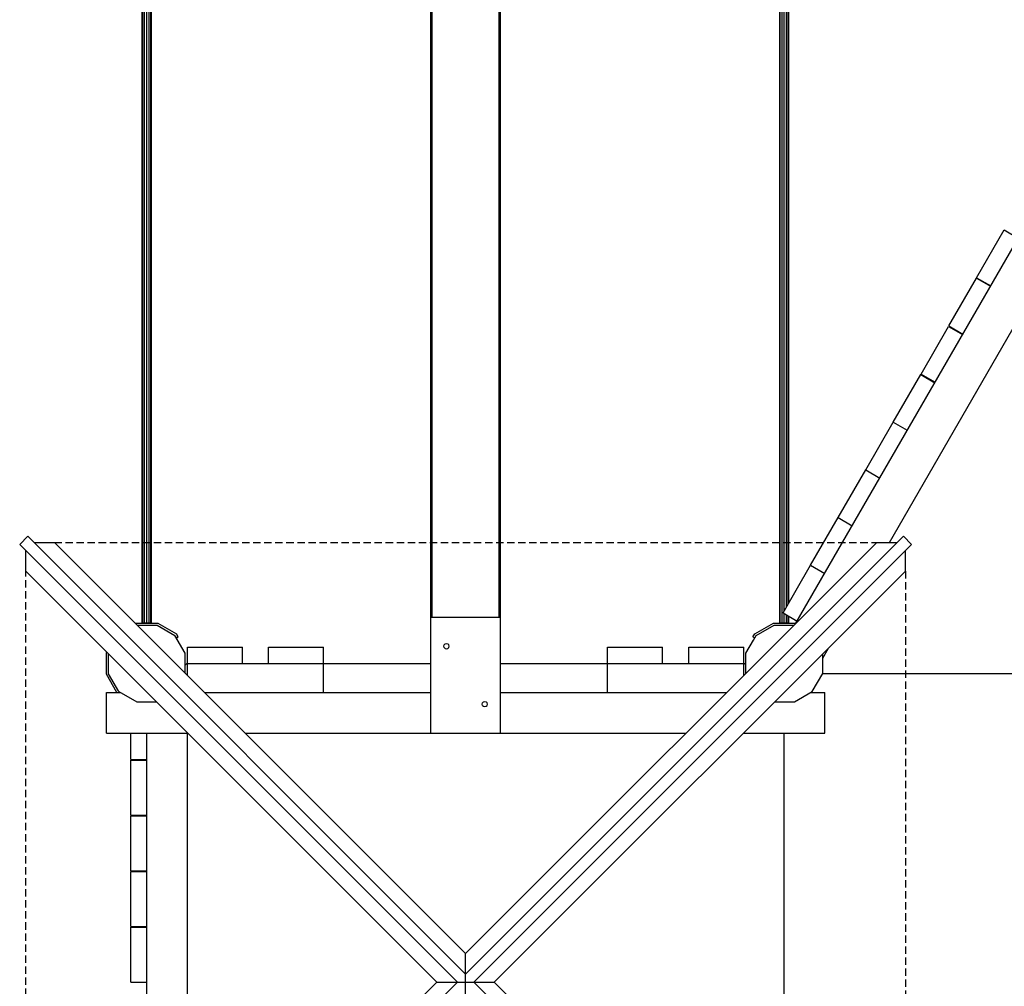
# Model space of a CAD drawing. Extents: x 0 to 29700, y 0 to 21000.
# Drawn here: x 13779 to 15478, y 10488 to 12156 of the extents above; entities that cross this region are included whole.
import ezdxf

# ---------------------------------------------------------------- set-up
doc = ezdxf.new("R2010")
doc.units = 0
doc.linetypes.add('DASHED', pattern=[19.05, 12.7, -6.35])
doc.layers.add('1', color=7, linetype='Continuous')

msp = doc.modelspace()

# ---------------------------------------------------------------- linework, layer by layer
at = {"layer": '1'}
for p, q in [((14488.2, 10925.2), (14488.2, 12475.8)), ((14488.5, 11125.2), (14488.5, 12475.8)), ((14489.2, 11125.2), (14489.2, 12475.8)), ((14490.2, 11125.2), (14490.2, 12475.8)), ((14606.2, 11125.2), (14606.2, 12475.8)), ((14607.2, 11125.2), (14607.2, 12475.8)), ((14607.9, 11125.2), (14607.9, 12475.8)), ((14608.2, 10925.2), (14608.2, 12475.8)), ((13978.5, 11114.4), (13979.5, 11114.9)), ((13979.5, 11114.9), (14016.9, 11114.9)), ((14016.9, 11114.9), (14049.3, 11096.2)), ((15047.1, 11096.2), (15079.5, 11114.9)), ((15079.5, 11114.9), (15116.9, 11114.9)), ((15116.9, 11114.9), (15117.9, 11114.3)), ((13981.5, 11111.3), (14015.9, 11111.3)), ((14015.9, 11111.3), (14046.6, 11093.6)), ((14052.3, 11091), (14049.3, 11096.2)), ((15044.1, 11091), (15047.1, 11096.2)), ((15049.8, 11093.6), (15080.5, 11111.3)), ((15080.5, 11111.3), (15114.9, 11111.3)), ((14049.1, 11089.2), (14046.6, 11093.6)), ((14049.1, 11089.2), (14052.3, 11091)), ((14511.3, 11077.4), (14512.9, 11079.1)), ((14512.9, 11079.1), (14515.2, 11079.7)), ((14515.2, 11079.7), (14517.4, 11079.1)), ((14517.4, 11079.1), (14519.1, 11077.4)), ((15044.1, 11091), (15047.2, 11089.2)), ((15045.1, 11085.5), (15049.8, 11093.6)), ((15047.2, 11089.2), (15049.8, 11093.6)), ((13928.4, 11063.9), (13929, 11064.9)), ((13928.4, 11026.5), (13928.4, 11063.9)), ((14510.7, 11075.2), (14511.3, 11077.4)), ((14511.3, 11072.9), (14510.7, 11075.2)), ((14511.3, 11072.9), (14512.9, 11071.3)), ((14512.9, 11071.3), (14515.2, 11070.7)), ((14515.2, 11070.7), (14517.4, 11071.3)), ((14517.4, 11071.3), (14519.1, 11072.9)), ((14519.7, 11075.2), (14519.1, 11077.4)), ((14519.1, 11072.9), (14519.7, 11075.2)), ((13932, 11027.4), (13932, 11061.8)), ((13946.5, 10995.2), (13928.4, 11026.5)), ((13949.8, 10996.7), (13932, 11027.4)), ((13949.8, 10996.7), (13952.5, 10995.2)), ((14576.7, 10975.2), (14577.3, 10977.4)), ((14577.3, 10977.4), (14578.9, 10979.1)), ((14578.9, 10979.1), (14581.2, 10979.7)), ((14581.2, 10979.7), (14583.4, 10979.1)), ((14585.1, 10977.4), (14583.4, 10979.1)), ((14585.7, 10975.2), (14585.1, 10977.4)), ((14577.3, 10972.9), (14576.7, 10975.2)), ((14577.3, 10972.9), (14578.9, 10971.3)), ((14578.9, 10971.3), (14581.2, 10970.7)), ((14581.2, 10970.7), (14583.4, 10971.3)), ((14583.4, 10971.3), (14585.1, 10972.9)), ((14585.1, 10972.9), (14585.7, 10975.2))]:
    msp.add_line(p, q, dxfattribs=at)
at = {"layer": '1', "color": 1}
for p, q in [((13990.1, 11115.2), (13990.1, 12418.9)), ((13991.2, 11115.2), (13991.2, 12418.9)), ((13994.1, 11115.2), (13994.1, 12418.9)), ((13998.1, 11115.2), (13998.1, 12418.9)), ((14002.1, 11115.2), (14002.1, 12418.9)), ((14005, 11115.2), (14005, 12418.9)), ((14006.1, 11115.2), (14006.1, 12418.9)), ((15090.2, 11115.2), (15090.2, 12418.9)), ((15091.2, 11115.2), (15091.2, 12418.9)), ((15094.2, 11115.2), (15094.2, 12418.9)), ((15098.2, 11136), (15098.2, 12418.9)), ((15102.2, 11142.9), (15102.2, 12418.9)), ((15105.1, 11148), (15105.1, 12418.9)), ((15106.2, 11149.8), (15106.2, 12418.9)), ((15098.2, 11115.2), (15098.2, 11131.2)), ((13990.1, 11115.2), (13991.2, 11115.2)), ((13991.2, 11115.2), (13994.1, 11115.2)), ((13994.1, 11115.2), (13998.1, 11115.2)), ((13998.1, 11115.2), (14002.1, 11115.2)), ((14002.1, 11115.2), (14005, 11115.2)), ((14005, 11115.2), (14006.1, 11115.2)), ((14488.2, 11125.2), (14608.2, 11125.2)), ((15090.2, 11115.2), (15091.2, 11115.2)), ((15091.2, 11115.2), (15094.2, 11115.2)), ((15094.2, 11115.2), (15098.2, 11115.2)), ((15098.2, 11115.2), (15102.2, 11115.2)), ((15102.2, 11115.2), (15102.2, 11128.9)), ((15102.2, 11115.2), (15105.1, 11115.2)), ((15105.1, 11115.2), (15105.1, 11127.2)), ((15105.1, 11115.2), (15106.2, 11115.2)), ((15106.2, 11115.2), (15106.2, 11126.6))]:
    msp.add_line(p, q, dxfattribs=at)
at = {"layer": '1', "color": 32}
for p, q in [((15118.2, 11114.7), (15600.1, 11949.3)), ((15279.5, 11254.1), (15671.9, 11933.6)), ((15430.1, 11710.9), (15477.6, 11793.2)), ((15477.6, 11793.2), (15501.9, 11779.2)), ((15382.1, 11627.7), (15429.6, 11710)), ((15429.6, 11710), (15453.9, 11696)), ((15430.1, 11710.9), (15454.4, 11696.9)), ((15334.1, 11544.6), (15381.6, 11626.9)), ((15381.6, 11626.9), (15405.9, 11612.9)), ((15382.1, 11627.7), (15406.4, 11613.7)), ((15286.1, 11461.5), (15333.6, 11543.7)), ((15333.6, 11543.7), (15357.9, 11529.7)), ((15334.1, 11544.6), (15358.4, 11530.6)), ((15238.6, 11379.2), (15286.1, 11461.5)), ((15286.1, 11461.5), (15310.4, 11447.5)), ((15191.1, 11296.9), (15238.6, 11379.2)), ((15238.6, 11379.2), (15262.9, 11365.2)), ((15143.6, 11214.7), (15191.1, 11296.9)), ((15191.1, 11296.9), (15215.4, 11282.9)), ((13778.6, 11250.6), (13792.8, 11264.7)), ((13778.6, 11250.6), (14534.1, 10495.2)), ((13792.8, 11264.7), (14548.2, 10509.3)), ((13803.4, 11254.1), (13838.7, 11254.1)), ((13838.7, 11254.1), (14548.2, 10544.7)), ((14548.2, 10509.3), (15303.6, 11264.7)), ((14548.2, 10544.6), (15257.7, 11254.1)), ((14562.3, 10495.2), (15317.8, 11250.6)), ((15257.7, 11254.1), (15293, 11254.1)), ((15303.6, 11264.7), (15317.8, 11250.6)), ((13789.2, 11204.6), (13789.2, 11240)), ((15307.2, 11204.6), (15307.2, 11240)), ((13789.2, 11204.6), (14498.7, 10495.2)), ((14597.7, 10495.2), (15307.2, 11204.6)), ((15096.1, 11132.4), (15143.6, 11214.7)), ((15143.6, 11214.7), (15167.9, 11200.7)), ((15096.1, 11132.4), (15120.4, 11118.4)), ((15080.2, 11111.2), (15114.7, 11111.2)), ((14064.4, 11062.9), (14046.6, 11093.6)), ((15032, 11062.9), (15045.1, 11085.5)), ((14064.4, 11028.5), (14064.4, 11062.9)), ((14068.2, 11045.2), (14068.2, 11073.2)), ((14068.2, 11073.2), (14163.2, 11073.2)), ((14163.2, 11045.2), (14163.2, 11073.2)), ((14208.2, 11045.2), (14208.2, 11073.2)), ((14208.2, 11073.2), (14303.2, 11073.2)), ((14303.2, 11045.2), (14303.2, 11073.2)), ((14793.2, 11045.2), (14793.2, 11073.2)), ((14793.2, 11073.2), (14888.2, 11073.2)), ((14888.2, 11045.2), (14888.2, 11073.2)), ((14933.2, 11045.2), (14933.2, 11073.2)), ((14933.2, 11073.2), (15028.2, 11073.2)), ((15028.2, 11045.2), (15028.2, 11073.2)), ((15032, 11028.5), (15032, 11062.9)), ((15164.4, 11054.6), (15174.2, 11071.7)), ((14064.4, 11042.7), (14066.8, 11045.2)), ((14066.8, 11045.2), (14488.2, 11045.2)), ((14068.2, 11024.7), (14068.2, 11045.2)), ((14303.2, 10995.2), (14303.2, 11045.2)), ((14608.2, 11045.2), (15029.6, 11045.2)), ((14793.2, 10995.2), (14793.2, 11045.2)), ((15028.2, 11024.6), (15028.2, 11045.2)), ((15032, 11042.7), (15029.6, 11045.2)), ((15164.4, 11027.7), (15164.4, 11061.8)), ((15146.4, 10996.6), (15164.4, 11027.7)), ((15164.3, 11027.7), (16132.1, 11027.7)), ((13928.2, 10925.2), (13928.2, 10995.2)), ((13928.2, 10995.2), (13952.5, 10995.2)), ((13949.8, 10996.7), (13980.5, 10979)), ((14097.7, 10995.2), (14488.2, 10995.2)), ((14608.2, 10995.2), (14793.2, 10995.2)), ((14793.2, 10995.2), (14998.7, 10995.2)), ((15115.9, 10979), (15146.4, 10996.6)), ((15143.9, 10995.2), (15168.2, 10995.2)), ((15168.2, 10925.2), (15168.2, 10995.2)), ((13980.5, 10979), (14014.9, 10979)), ((15081.5, 10979), (15115.9, 10979)), ((13928.2, 10925.2), (14068.7, 10925.2)), ((13970.2, 10879.2), (13970.2, 10925.2)), ((13998.2, 10495.2), (13998.2, 10925.2)), ((14068.2, 10115.2), (14068.2, 10925.2)), ((14167.7, 10925.2), (14928.7, 10925.2)), ((15027.7, 10925.2), (15168.2, 10925.2)), ((15098.2, 10015.1), (15098.2, 10925.2)), ((13970.2, 10879.2), (13998.2, 10879.2)), ((13970.2, 10878.2), (13998.2, 10878.2)), ((13970.2, 10783.2), (13970.2, 10878.2)), ((13970.2, 10783.2), (13998.2, 10783.2)), ((13970.2, 10782.2), (13998.2, 10782.2)), ((13970.2, 10687.2), (13970.2, 10782.2)), ((13970.2, 10687.2), (13998.2, 10687.2)), ((13970.2, 10686.2), (13998.2, 10686.2)), ((13970.2, 10591.2), (13970.2, 10686.2)), ((13970.2, 10591.2), (13998.2, 10591.2)), ((13970.2, 10590.2), (13998.2, 10590.2)), ((13970.2, 10495.2), (13970.2, 10590.2)), ((14548.2, 10495.2), (14548.2, 10544.7)), ((14548.2, 10495.2), (14548.2, 10509.3)), ((13778.6, 9739.7), (14534, 10495.2)), ((13789.2, 9785.7), (14498.7, 10495.2)), ((13970.2, 10495.2), (13998.2, 10495.2)), ((13998.2, 10013.8), (13998.2, 10495.2)), ((14498.7, 10495.2), (14534.1, 10495.2)), ((14534, 10495.2), (14548.2, 10495.2)), ((14548.2, 10445.7), (14548.2, 10495.2)), ((14548.2, 10495.2), (14562.3, 10495.2)), ((14562.3, 10495.2), (15317.8, 9739.7)), ((14562.3, 10495.2), (14597.7, 10495.2)), ((14597.7, 10495.2), (15307.2, 9785.7))]:
    msp.add_line(p, q, dxfattribs=at)
at = {"layer": '1', "color": 1, "linetype": 'DASHED'}
for p, q in [((13838.7, 11254.1), (15257.7, 11254.1)), ((13789.2, 9785.7), (13789.2, 11204.6)), ((15307.2, 11204.6), (15307.2, 9785.7))]:
    msp.add_line(p, q, dxfattribs=at)

doc.saveas('drawing.dxf')
